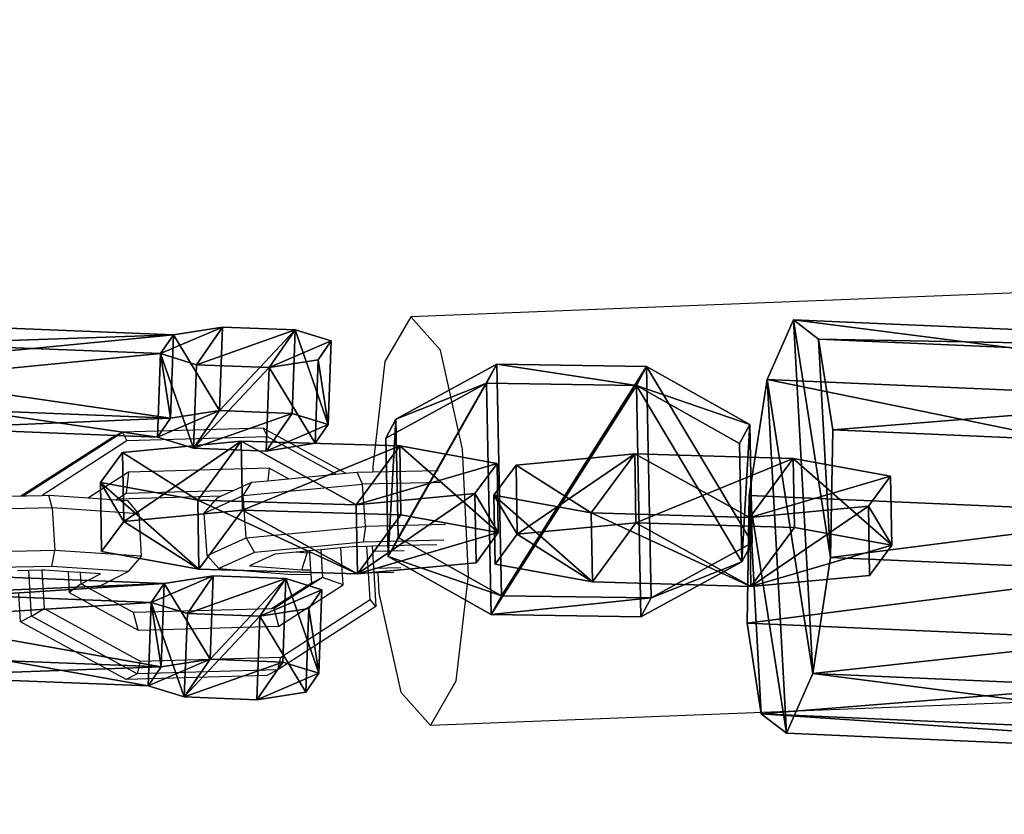
# Model space of a CAD drawing. Units: centimetres. Extents: x -668 to 662, y -281 to 279.
# Drawn here: x -344 to -337, y 104 to 109 of the extents above; entities that cross this region are included whole.
import ezdxf

# ---------------------------------------------------------------- set-up
doc = ezdxf.new("R2010")
doc.units = ezdxf.units.CM
doc.header["$LTSCALE"] = 2.54
doc.layers.get('0').update_dxf_attribs({"true_color": 0xff5454})
doc.layers.add('VP-EQ', color=7, linetype='Continuous', true_color=0x8a3492, plot=False)

# ---------------------------------------------------------------- blocks, each defined once
blk = doc.blocks.new('Grupuj_9')
at = {"color": 0}
mesh = blk.add_polyface(dxfattribs=at)
corners = [(0.163, 2.0998), (0.3812, 0.4248), (0, 1.2268), (0.808, 2.7102), (1.161, 0), (1.6886, 2.8249), (2.0416, 0.1147), (2.4684, 2.4001), (2.6866, 0.7251), (2.8496, 1.598)]
mesh.append_faces([[corners[k] for k in face] for face in [(0, 1, 2), (8, 7, 9)]], dxfattribs={"vtx0": -1, "color": 0})
mesh.append_faces([[corners[k] for k in face] for face in [(1, 3, 4), (4, 5, 6), (6, 7, 8)]], dxfattribs={"vtx0": -1, "vtx1": -1, "color": 0})
mesh.append_faces([[corners[k] for k in face] for face in [(1, 0, 3), (4, 3, 5), (6, 5, 7)]], dxfattribs={"vtx0": -1, "vtx2": -1, "color": 0})
mesh = blk.add_polyface(dxfattribs=at)
corners = [(0.3812, 0.4248, 5.4), (0.163, 2.0998, 5.4), (0, 1.2268, 5.4), (0.808, 2.7102, 5.4), (1.161, 0, 5.4), (1.6886, 2.8249, 5.4), (2.0416, 0.1147, 5.4), (2.4684, 2.4001, 5.4), (2.6866, 0.7251, 5.4), (2.8496, 1.598, 5.4)]
mesh.append_faces([[corners[k] for k in face] for face in [(0, 1, 2), (7, 8, 9)]], dxfattribs={"vtx0": -1, "color": 0})
mesh.append_faces([[corners[k] for k in face] for face in [(1, 0, 3), (3, 4, 5), (5, 6, 7)]], dxfattribs={"vtx0": -1, "vtx1": -1, "color": 0})
mesh.append_faces([[corners[k] for k in face] for face in [(3, 0, 4), (5, 4, 6), (7, 6, 8)]], dxfattribs={"vtx0": -1, "vtx2": -1, "color": 0})
mesh = blk.add_polyface(dxfattribs=at)
corners = [(0.808, 2.7102), (1.6886, 2.8249, 5.4), (1.6886, 2.8249), (0.808, 2.7102, 5.4)]
mesh.append_faces([[corners[k] for k in face] for face in [(0, 1, 2), (1, 0, 3)]], dxfattribs={"vtx0": -1, "color": 0})
mesh = blk.add_polyface(dxfattribs=at)
corners = [(1.6886, 2.8249), (2.4684, 2.4001, 5.4), (2.4684, 2.4001), (1.6886, 2.8249, 5.4)]
mesh.append_faces([[corners[k] for k in face] for face in [(0, 1, 2), (1, 0, 3)]], dxfattribs={"vtx0": -1, "color": 0})
mesh = blk.add_polyface(dxfattribs=at)
corners = [(0.163, 2.0998), (0.808, 2.7102, 5.4), (0.808, 2.7102), (0.163, 2.0998, 5.4)]
mesh.append_faces([[corners[k] for k in face] for face in [(0, 1, 2), (1, 0, 3)]], dxfattribs={"vtx0": -1, "color": 0})
mesh = blk.add_polyface(dxfattribs=at)
corners = [(2.8496, 1.598), (2.4684, 2.4001, 5.4), (2.8496, 1.598, 5.4), (2.4684, 2.4001)]
mesh.append_faces([[corners[k] for k in face] for face in [(0, 1, 2), (1, 0, 3)]], dxfattribs={"vtx0": -1, "color": 0})
mesh = blk.add_polyface(dxfattribs=at)
corners = [(0.163, 2.0998, 5.4), (0, 1.2268), (0, 1.2268, 5.4), (0.163, 2.0998)]
mesh.append_faces([[corners[k] for k in face] for face in [(0, 1, 2), (1, 0, 3)]], dxfattribs={"vtx0": -1, "color": 0})
mesh = blk.add_polyface(dxfattribs=at)
corners = [(2.6866, 0.7251), (2.8496, 1.598, 5.4), (2.6866, 0.7251, 5.4), (2.8496, 1.598)]
mesh.append_faces([[corners[k] for k in face] for face in [(0, 1, 2), (1, 0, 3)]], dxfattribs={"vtx0": -1, "color": 0})
mesh = blk.add_polyface(dxfattribs=at)
corners = [(0, 1.2268, 5.4), (0.3812, 0.4248), (0.3812, 0.4248, 5.4), (0, 1.2268)]
mesh.append_faces([[corners[k] for k in face] for face in [(0, 1, 2), (1, 0, 3)]], dxfattribs={"vtx0": -1, "color": 0})
mesh = blk.add_polyface(dxfattribs=at)
corners = [(2.6866, 0.7251), (2.0416, 0.1147, 5.4), (2.0416, 0.1147), (2.6866, 0.7251, 5.4)]
mesh.append_faces([[corners[k] for k in face] for face in [(0, 1, 2), (1, 0, 3)]], dxfattribs={"vtx0": -1, "color": 0})
mesh = blk.add_polyface(dxfattribs=at)
corners = [(1.161, 0), (0.3812, 0.4248, 5.4), (0.3812, 0.4248), (1.161, 0, 5.4)]
mesh.append_faces([[corners[k] for k in face] for face in [(0, 1, 2), (1, 0, 3)]], dxfattribs={"vtx0": -1, "color": 0})
mesh = blk.add_polyface(dxfattribs=at)
corners = [(2.0416, 0.1147, 5.4), (1.161, 0), (2.0416, 0.1147), (1.161, 0, 5.4)]
mesh.append_faces([[corners[k] for k in face] for face in [(0, 1, 2), (1, 0, 3)]], dxfattribs={"vtx0": -1, "color": 0})
blk = doc.blocks.new('3DGeom-961_Defintion')
at = {"color": 254, "true_color": 0xe2e2e2, "xscale": 470.3703581694062, "yscale": 470.3703581694065, "zscale": 470.3703581694062, "rotation": 360}
blk.add_blockref('Grupuj_9', (-677.8, -676.8, 8.9), dxfattribs=at)
blk = doc.blocks.new('Grupuj_21')
at = {"color": 0}
mesh = blk.add_polyface(dxfattribs=at)
corners = [(0, 1.2845), (0.7228, 0), (0, 0.4155), (0.7228, 1.7), (1.7835, 1.7), (1.7835, 0), (2.5063, 1.2845), (2.5063, 0.4155)]
mesh.append_faces([[corners[k] for k in face] for face in [(0, 1, 2), (5, 6, 7)]], dxfattribs={"vtx0": -1, "color": 0})
mesh.append_faces([[corners[k] for k in face] for face in [(1, 4, 5)]], dxfattribs={"vtx0": -1, "vtx1": -1, "color": 0})
mesh.append_faces([[corners[k] for k in face] for face in [(1, 0, 3), (1, 3, 4), (5, 4, 6)]], dxfattribs={"vtx0": -1, "vtx2": -1, "color": 0})
mesh = blk.add_polyface(dxfattribs=at)
corners = [(0, 1.2845), (0.7228, 1.7, 0.5), (0.7228, 1.7), (0, 1.2845, 0.5)]
mesh.append_faces([[corners[k] for k in face] for face in [(0, 1, 2), (1, 0, 3)]], dxfattribs={"vtx0": -1, "color": 0})
mesh = blk.add_polyface(dxfattribs=at)
corners = [(0.7228, 0, 0.5), (0, 1.2845, 0.5), (0, 0.4155, 0.5), (0.7228, 1.7, 0.5), (1.7835, 1.7, 0.5), (1.7835, 0, 0.5), (2.5063, 1.2845, 0.5), (2.5063, 0.4155, 0.5)]
mesh.append_faces([[corners[k] for k in face] for face in [(0, 1, 2), (6, 5, 7)]], dxfattribs={"vtx0": -1, "color": 0})
mesh.append_faces([[corners[k] for k in face] for face in [(1, 0, 3), (3, 0, 4), (4, 5, 6)]], dxfattribs={"vtx0": -1, "vtx1": -1, "color": 0})
mesh.append_faces([[corners[k] for k in face] for face in [(4, 0, 5)]], dxfattribs={"vtx0": -1, "vtx2": -1, "color": 0})
mesh = blk.add_polyface(dxfattribs=at)
corners = [(0.7228, 1.7, 0.5), (1.7835, 1.7), (0.7228, 1.7), (1.7835, 1.7, 0.5)]
mesh.append_faces([[corners[k] for k in face] for face in [(0, 1, 2), (1, 0, 3)]], dxfattribs={"vtx0": -1, "color": 0})
mesh = blk.add_polyface(dxfattribs=at)
corners = [(1.7835, 1.7, 0.5), (2.5063, 1.2845), (1.7835, 1.7), (2.5063, 1.2845, 0.5)]
mesh.append_faces([[corners[k] for k in face] for face in [(0, 1, 2), (1, 0, 3)]], dxfattribs={"vtx0": -1, "color": 0})
mesh = blk.add_polyface(dxfattribs=at)
corners = [(0, 0.4155, 0.5), (0, 1.2845), (0, 0.4155), (0, 1.2845, 0.5)]
mesh.append_faces([[corners[k] for k in face] for face in [(0, 1, 2), (1, 0, 3)]], dxfattribs={"vtx0": -1, "color": 0})
mesh = blk.add_polyface(dxfattribs=at)
corners = [(2.5063, 1.2845), (2.5063, 0.4155, 0.5), (2.5063, 0.4155), (2.5063, 1.2845, 0.5)]
mesh.append_faces([[corners[k] for k in face] for face in [(0, 1, 2), (1, 0, 3)]], dxfattribs={"vtx0": -1, "color": 0})
mesh = blk.add_polyface(dxfattribs=at)
corners = [(0.7228, 0), (0, 0.4155, 0.5), (0, 0.4155), (0.7228, 0, 0.5)]
mesh.append_faces([[corners[k] for k in face] for face in [(0, 1, 2), (1, 0, 3)]], dxfattribs={"vtx0": -1, "color": 0})
mesh = blk.add_polyface(dxfattribs=at)
corners = [(2.5063, 0.4155, 0.5), (1.7835, 0), (2.5063, 0.4155), (1.7835, 0, 0.5)]
mesh.append_faces([[corners[k] for k in face] for face in [(0, 1, 2), (1, 0, 3)]], dxfattribs={"vtx0": -1, "color": 0})
mesh = blk.add_polyface(dxfattribs=at)
corners = [(1.7835, 0, 0.5), (0.7228, 0), (1.7835, 0), (0.7228, 0, 0.5)]
mesh.append_faces([[corners[k] for k in face] for face in [(0, 1, 2), (1, 0, 3)]], dxfattribs={"vtx0": -1, "color": 0})
blk = doc.blocks.new('Grupuj_131')
at = {"color": 253, "true_color": 0xa5aaae, "rotation": 270.0000000000001}
blk.add_blockref('Grupuj_21', (0.2491, 2.7141), dxfattribs=at)
blk = doc.blocks.new('3DGeom-892_Defintion_1')
at = {"color": 0, "xscale": 841.2335225409237, "yscale": 841.233522540924, "zscale": 841.2335225409247}
blk.add_blockref('Grupuj_131', (-841.2, -849.4, -260.8), dxfattribs=at)
blk = doc.blocks.new('Grupuj_162')
at = {"color": 0}
mesh = blk.add_polyface(dxfattribs=at)
corners = [(1.0054, 3.9494, 0.8291), (0.6303, 2.7467, 0.6545), (0.336, 3.5756, 0.75), (0.8104, 3.1518, 0.7157), (1.1963, 3.3674, 0.7613), (1.1707, 3.9566, 0.8374), (0.1006, 1.153, 0.4218), (0.0256, 2.8773, 0.6445), (0.6984, 1.1792, 0.4521)]
mesh.append_faces([[corners[k] for k in face] for face in [(4, 0, 5), (2, 6, 7)]], dxfattribs={"vtx0": -1, "color": 0})
mesh.append_faces([[corners[k] for k in face] for face in [(0, 1, 2), (1, 0, 3), (3, 0, 4), (6, 2, 8), (8, 2, 1)]], dxfattribs={"vtx0": -1, "vtx1": -1, "color": 0})
mesh = blk.add_polyface(dxfattribs=at)
corners = [(0.3101, 3.5571, 1.3852), (1.0054, 3.9494, 0.8291), (0.336, 3.5756, 0.75), (0.9795, 3.9309, 1.4643)]
mesh.append_faces([[corners[k] for k in face] for face in [(0, 1, 2), (1, 0, 3)]], dxfattribs={"vtx0": -1, "color": 0})
mesh = blk.add_polyface(dxfattribs=at)
corners = [(0.9795, 3.9309, 1.4643), (1.1707, 3.9566, 0.8374), (1.0054, 3.9494, 0.8291), (1.1449, 3.9381, 1.4726)]
mesh.append_faces([[corners[k] for k in face] for face in [(0, 1, 2), (1, 0, 3)]], dxfattribs={"vtx0": -1, "color": 0})
mesh = blk.add_polyface(dxfattribs=at)
corners = [(1.1449, 3.9381, 1.4726), (1.336, 3.9639, 0.8458), (1.1707, 3.9566, 0.8374), (1.3102, 3.9453, 1.481)]
mesh.append_faces([[corners[k] for k in face] for face in [(0, 1, 2), (1, 0, 3)]], dxfattribs={"vtx0": -1, "color": 0})
mesh = blk.add_polyface(dxfattribs=at)
corners = [(1.1449, 3.9381, 1.4726), (1.1963, 3.3674, 0.7613), (1.1705, 3.3488, 1.3965), (1.1707, 3.9566, 0.8374)]
mesh.append_faces([[corners[k] for k in face] for face in [(0, 1, 2), (1, 0, 3)]], dxfattribs={"vtx0": -1, "color": 0})
mesh = blk.add_polyface(dxfattribs=at)
corners = [(1.336, 3.9639, 0.8458), (1.1963, 3.3674, 0.7613), (1.1707, 3.9566, 0.8374), (1.5996, 3.1864, 0.7557), (2.0353, 3.65, 0.8361), (1.8141, 2.7985, 0.7145), (1.8822, 1.231, 0.512), (2.4801, 1.2571, 0.5423), (2.4051, 2.9814, 0.765)]
mesh.append_faces([[corners[k] for k in face] for face in [(0, 1, 2), (7, 4, 8)]], dxfattribs={"vtx0": -1, "color": 0})
mesh.append_faces([[corners[k] for k in face] for face in [(1, 0, 3), (3, 4, 5), (5, 4, 6), (6, 4, 7)]], dxfattribs={"vtx0": -1, "vtx1": -1, "color": 0})
mesh.append_faces([[corners[k] for k in face] for face in [(3, 0, 4)]], dxfattribs={"vtx0": -1, "vtx2": -1, "color": 0})
mesh = blk.add_polyface(dxfattribs=at)
corners = [(1.336, 3.9639, 0.8458), (2.0095, 3.6314, 1.4713), (2.0353, 3.65, 0.8361), (1.3102, 3.9453, 1.481)]
mesh.append_faces([[corners[k] for k in face] for face in [(0, 1, 2), (1, 0, 3)]], dxfattribs={"vtx0": -1, "color": 0})
mesh = blk.add_polyface(dxfattribs=at)
corners = [(0.0747, 1.1345, 1.057), (0.3101, 3.5571, 1.3852), (-0.0002, 2.8587, 1.2797), (0.6726, 1.1606, 1.0873), (0.6044, 2.7281, 1.2897), (0.9795, 3.9309, 1.4643), (0.7845, 3.1333, 1.3509), (1.1705, 3.3488, 1.3965), (1.1449, 3.9381, 1.4726)]
mesh.append_faces([[corners[k] for k in face] for face in [(0, 1, 2), (5, 7, 8)]], dxfattribs={"vtx0": -1, "color": 0})
mesh.append_faces([[corners[k] for k in face] for face in [(1, 0, 3), (1, 3, 4), (4, 5, 1), (5, 4, 6), (5, 6, 7)]], dxfattribs={"vtx0": -1, "vtx2": -1, "color": 0})
mesh = blk.add_polyface(dxfattribs=at)
corners = [(1.1705, 3.3488, 1.3965), (1.3102, 3.9453, 1.481), (1.1449, 3.9381, 1.4726), (1.5737, 3.1678, 1.3909), (2.0095, 3.6314, 1.4713), (1.7882, 2.7799, 1.3497), (1.8564, 1.2124, 1.1472), (2.4542, 1.2386, 1.1775), (2.3792, 2.9629, 1.4002)]
mesh.append_faces([[corners[k] for k in face] for face in [(0, 1, 2), (4, 7, 8)]], dxfattribs={"vtx0": -1, "color": 0})
mesh.append_faces([[corners[k] for k in face] for face in [(1, 3, 4)]], dxfattribs={"vtx0": -1, "vtx1": -1, "color": 0})
mesh.append_faces([[corners[k] for k in face] for face in [(1, 0, 3), (4, 3, 5), (4, 5, 6), (4, 6, 7)]], dxfattribs={"vtx0": -1, "vtx2": -1, "color": 0})
mesh = blk.add_polyface(dxfattribs=at)
corners = [(2.4051, 2.9814, 0.765), (2.0095, 3.6314, 1.4713), (2.3792, 2.9629, 1.4002), (2.0353, 3.65, 0.8361)]
mesh.append_faces([[corners[k] for k in face] for face in [(0, 1, 2), (1, 0, 3)]], dxfattribs={"vtx0": -1, "color": 0})
mesh = blk.add_polyface(dxfattribs=at)
corners = [(0.3101, 3.5571, 1.3852), (0.0256, 2.8773, 0.6445), (-0.0002, 2.8587, 1.2797), (0.336, 3.5756, 0.75)]
mesh.append_faces([[corners[k] for k in face] for face in [(0, 1, 2), (1, 0, 3)]], dxfattribs={"vtx0": -1, "color": 0})
mesh = blk.add_polyface(dxfattribs=at)
corners = [(1.1963, 3.3674, 0.7613), (0.7845, 3.1333, 1.3509), (0.8104, 3.1518, 0.7157), (1.1705, 3.3488, 1.3965)]
mesh.append_faces([[corners[k] for k in face] for face in [(0, 1, 2), (1, 0, 3)]], dxfattribs={"vtx0": -1, "color": 0})
mesh = blk.add_polyface(dxfattribs=at)
corners = [(1.5737, 3.1678, 1.3909), (1.1963, 3.3674, 0.7613), (1.5996, 3.1864, 0.7557), (1.1705, 3.3488, 1.3965)]
mesh.append_faces([[corners[k] for k in face] for face in [(0, 1, 2), (1, 0, 3)]], dxfattribs={"vtx0": -1, "color": 0})
mesh = blk.add_polyface(dxfattribs=at)
corners = [(0.6303, 2.7467, 0.6545), (0.7845, 3.1333, 1.3509), (0.6044, 2.7281, 1.2897), (0.8104, 3.1518, 0.7157)]
mesh.append_faces([[corners[k] for k in face] for face in [(0, 1, 2), (1, 0, 3)]], dxfattribs={"vtx0": -1, "color": 0})
mesh = blk.add_polyface(dxfattribs=at)
corners = [(1.5737, 3.1678, 1.3909), (1.8141, 2.7985, 0.7145), (1.7882, 2.7799, 1.3497), (1.5996, 3.1864, 0.7557)]
mesh.append_faces([[corners[k] for k in face] for face in [(0, 1, 2), (1, 0, 3)]], dxfattribs={"vtx0": -1, "color": 0})
mesh = blk.add_polyface(dxfattribs=at)
corners = [(2.4801, 1.2571, 0.5423), (2.3792, 2.9629, 1.4002), (2.4542, 1.2386, 1.1775), (2.4051, 2.9814, 0.765)]
mesh.append_faces([[corners[k] for k in face] for face in [(0, 1, 2), (1, 0, 3)]], dxfattribs={"vtx0": -1, "color": 0})
mesh = blk.add_polyface(dxfattribs=at)
corners = [(-0.0002, 2.8587, 1.2797), (0.1006, 1.153, 0.4218), (0.0747, 1.1345, 1.057), (0.0256, 2.8773, 0.6445)]
mesh.append_faces([[corners[k] for k in face] for face in [(0, 1, 2), (1, 0, 3)]], dxfattribs={"vtx0": -1, "color": 0})
mesh = blk.add_polyface(dxfattribs=at)
corners = [(1.7882, 2.7799, 1.3497), (1.8822, 1.231, 0.512), (1.8564, 1.2124, 1.1472), (1.8141, 2.7985, 0.7145)]
mesh.append_faces([[corners[k] for k in face] for face in [(0, 1, 2), (1, 0, 3)]], dxfattribs={"vtx0": -1, "color": 0})
mesh = blk.add_polyface(dxfattribs=at)
corners = [(0.6984, 1.1792, 0.4521), (0.6044, 2.7281, 1.2897), (0.6726, 1.1606, 1.0873), (0.6303, 2.7467, 0.6545)]
mesh.append_faces([[corners[k] for k in face] for face in [(0, 1, 2), (1, 0, 3)]], dxfattribs={"vtx0": -1, "color": 0})
mesh = blk.add_polyface(dxfattribs=at)
corners = [(2.4541, 0.9334, 1.4569), (1.8564, 1.2124, 1.1472), (1.8563, 0.9072, 1.4266), (2.4542, 1.2386, 1.1775)]
mesh.append_faces([[corners[k] for k in face] for face in [(0, 1, 2), (1, 0, 3)]], dxfattribs={"vtx0": -1, "color": 0})
mesh = blk.add_polyface(dxfattribs=at)
corners = [(1.8782, 0.4023, 1.3614), (1.9299, 0.1343, 0.3704), (1.904, 0.1157, 1.0056), (1.93, 0.4394, 0.091), (1.8563, 0.9072, 1.4266), (1.908, 0.9444, 0.1562), (1.8564, 1.2124, 1.1472), (1.8822, 1.231, 0.512)]
mesh.append_faces([[corners[k] for k in face] for face in [(0, 1, 2), (5, 6, 7)]], dxfattribs={"vtx0": -1, "color": 0})
mesh.append_faces([[corners[k] for k in face] for face in [(1, 0, 3), (3, 4, 5)]], dxfattribs={"vtx0": -1, "vtx1": -1, "color": 0})
mesh.append_faces([[corners[k] for k in face] for face in [(3, 0, 4), (5, 4, 6)]], dxfattribs={"vtx0": -1, "vtx2": -1, "color": 0})
mesh = blk.add_polyface(dxfattribs=at)
corners = [(1.8564, 1.2124, 1.1472), (2.4801, 1.2571, 0.5423), (1.8822, 1.231, 0.512), (2.4542, 1.2386, 1.1775)]
mesh.append_faces([[corners[k] for k in face] for face in [(0, 1, 2), (1, 0, 3)]], dxfattribs={"vtx0": -1, "color": 0})
mesh = blk.add_polyface(dxfattribs=at)
corners = [(1.8822, 1.231, 0.512), (2.5059, 0.9705, 0.1865), (1.908, 0.9444, 0.1562), (2.4801, 1.2571, 0.5423)]
mesh.append_faces([[corners[k] for k in face] for face in [(0, 1, 2), (1, 0, 3)]], dxfattribs={"vtx0": -1, "color": 0})
mesh = blk.add_polyface(dxfattribs=at)
corners = [(2.5277, 0.1604, 0.4007), (2.4761, 0.4285, 1.3917), (2.5019, 0.1419, 1.0359), (2.5278, 0.4656, 0.1213), (2.4541, 0.9334, 1.4569), (2.5059, 0.9705, 0.1865), (2.4542, 1.2386, 1.1775), (2.4801, 1.2571, 0.5423)]
mesh.append_faces([[corners[k] for k in face] for face in [(0, 1, 2), (6, 5, 7)]], dxfattribs={"vtx0": -1, "color": 0})
mesh.append_faces([[corners[k] for k in face] for face in [(1, 3, 4), (4, 5, 6)]], dxfattribs={"vtx0": -1, "vtx1": -1, "color": 0})
mesh.append_faces([[corners[k] for k in face] for face in [(1, 0, 3), (4, 3, 5)]], dxfattribs={"vtx0": -1, "vtx2": -1, "color": 0})
mesh = blk.add_polyface(dxfattribs=at)
corners = [(0.0747, 1.1345, 1.057), (0.6984, 1.1792, 0.4521), (0.1006, 1.153, 0.4218), (0.6726, 1.1606, 1.0873)]
mesh.append_faces([[corners[k] for k in face] for face in [(0, 1, 2), (1, 0, 3)]], dxfattribs={"vtx0": -1, "color": 0})
mesh = blk.add_polyface(dxfattribs=at)
corners = [(0.6725, 0.8554, 1.3667), (0.0747, 1.1345, 1.057), (0.0747, 0.8293, 1.3364), (0.6726, 1.1606, 1.0873)]
mesh.append_faces([[corners[k] for k in face] for face in [(0, 1, 2), (1, 0, 3)]], dxfattribs={"vtx0": -1, "color": 0})
mesh = blk.add_polyface(dxfattribs=at)
corners = [(0.1006, 1.153, 0.4218), (0.7242, 0.8926, 0.0963), (0.1264, 0.8664, 0.066), (0.6984, 1.1792, 0.4521)]
mesh.append_faces([[corners[k] for k in face] for face in [(0, 1, 2), (1, 0, 3)]], dxfattribs={"vtx0": -1, "color": 0})
mesh = blk.add_polyface(dxfattribs=at)
corners = [(0.7461, 0.0825, 0.3104), (0.6944, 0.3505, 1.3015), (0.7202, 0.0639, 0.9456), (0.7462, 0.3876, 0.0311), (0.6725, 0.8554, 1.3667), (0.7242, 0.8926, 0.0963), (0.6726, 1.1606, 1.0873), (0.6984, 1.1792, 0.4521)]
mesh.append_faces([[corners[k] for k in face] for face in [(0, 1, 2), (6, 5, 7)]], dxfattribs={"vtx0": -1, "color": 0})
mesh.append_faces([[corners[k] for k in face] for face in [(1, 3, 4), (4, 5, 6)]], dxfattribs={"vtx0": -1, "vtx1": -1, "color": 0})
mesh.append_faces([[corners[k] for k in face] for face in [(1, 0, 3), (4, 3, 5)]], dxfattribs={"vtx0": -1, "vtx2": -1, "color": 0})
mesh = blk.add_polyface(dxfattribs=at)
corners = [(0.0966, 0.3244, 1.2712), (0.1483, 0.0563, 0.2802), (0.1224, 0.0378, 0.9154), (0.1483, 0.3615, 0.0008), (0.0747, 0.8293, 1.3364), (0.1264, 0.8664, 0.066), (0.0747, 1.1345, 1.057), (0.1006, 1.153, 0.4218)]
mesh.append_faces([[corners[k] for k in face] for face in [(0, 1, 2), (5, 6, 7)]], dxfattribs={"vtx0": -1, "color": 0})
mesh.append_faces([[corners[k] for k in face] for face in [(1, 0, 3), (3, 4, 5)]], dxfattribs={"vtx0": -1, "vtx1": -1, "color": 0})
mesh.append_faces([[corners[k] for k in face] for face in [(3, 0, 4), (5, 4, 6)]], dxfattribs={"vtx0": -1, "vtx2": -1, "color": 0})
mesh = blk.add_polyface(dxfattribs=at)
corners = [(2.5059, 0.9705, 0.1865), (1.93, 0.4394, 0.091), (1.908, 0.9444, 0.1562), (2.5278, 0.4656, 0.1213)]
mesh.append_faces([[corners[k] for k in face] for face in [(0, 1, 2), (1, 0, 3)]], dxfattribs={"vtx0": -1, "color": 0})
mesh = blk.add_polyface(dxfattribs=at)
corners = [(0.7242, 0.8926, 0.0963), (0.1483, 0.3615, 0.0008), (0.1264, 0.8664, 0.066), (0.7462, 0.3876, 0.0311)]
mesh.append_faces([[corners[k] for k in face] for face in [(0, 1, 2), (1, 0, 3)]], dxfattribs={"vtx0": -1, "color": 0})
mesh = blk.add_polyface(dxfattribs=at)
corners = [(1.8782, 0.4023, 1.3614), (2.4541, 0.9334, 1.4569), (1.8563, 0.9072, 1.4266), (2.4761, 0.4285, 1.3917)]
mesh.append_faces([[corners[k] for k in face] for face in [(0, 1, 2), (1, 0, 3)]], dxfattribs={"vtx0": -1, "color": 0})
mesh = blk.add_polyface(dxfattribs=at)
corners = [(0.0966, 0.3244, 1.2712), (0.6725, 0.8554, 1.3667), (0.0747, 0.8293, 1.3364), (0.6944, 0.3505, 1.3015)]
mesh.append_faces([[corners[k] for k in face] for face in [(0, 1, 2), (1, 0, 3)]], dxfattribs={"vtx0": -1, "color": 0})
mesh = blk.add_polyface(dxfattribs=at)
corners = [(2.5019, 0.1419, 1.0359), (1.8782, 0.4023, 1.3614), (1.904, 0.1157, 1.0056), (2.4761, 0.4285, 1.3917)]
mesh.append_faces([[corners[k] for k in face] for face in [(0, 1, 2), (1, 0, 3)]], dxfattribs={"vtx0": -1, "color": 0})
mesh = blk.add_polyface(dxfattribs=at)
corners = [(1.93, 0.4394, 0.091), (2.5277, 0.1604, 0.4007), (1.9299, 0.1343, 0.3704), (2.5278, 0.4656, 0.1213)]
mesh.append_faces([[corners[k] for k in face] for face in [(0, 1, 2), (1, 0, 3)]], dxfattribs={"vtx0": -1, "color": 0})
mesh = blk.add_polyface(dxfattribs=at)
corners = [(0.7202, 0.0639, 0.9456), (0.0966, 0.3244, 1.2712), (0.1224, 0.0378, 0.9154), (0.6944, 0.3505, 1.3015)]
mesh.append_faces([[corners[k] for k in face] for face in [(0, 1, 2), (1, 0, 3)]], dxfattribs={"vtx0": -1, "color": 0})
mesh = blk.add_polyface(dxfattribs=at)
corners = [(0.1483, 0.3615, 0.0008), (0.7461, 0.0825, 0.3104), (0.1483, 0.0563, 0.2802), (0.7462, 0.3876, 0.0311)]
mesh.append_faces([[corners[k] for k in face] for face in [(0, 1, 2), (1, 0, 3)]], dxfattribs={"vtx0": -1, "color": 0})
mesh = blk.add_polyface(dxfattribs=at)
corners = [(2.5277, 0.1604, 0.4007), (1.904, 0.1157, 1.0056), (1.9299, 0.1343, 0.3704), (2.5019, 0.1419, 1.0359)]
mesh.append_faces([[corners[k] for k in face] for face in [(0, 1, 2), (1, 0, 3)]], dxfattribs={"vtx0": -1, "color": 0})
mesh = blk.add_polyface(dxfattribs=at)
corners = [(0.7461, 0.0825, 0.3104), (0.1224, 0.0378, 0.9154), (0.1483, 0.0563, 0.2802), (0.7202, 0.0639, 0.9456)]
mesh.append_faces([[corners[k] for k in face] for face in [(0, 1, 2), (1, 0, 3)]], dxfattribs={"vtx0": -1, "color": 0})
blk = doc.blocks.new('3DGeom-274_Defintion_1')
at = {"color": 253, "true_color": 0xa5aaae, "extrusion": (-0.000312422, 0.041635, 0.999133), "xscale": 650.8221597028469, "yscale": 660.9019038381405, "zscale": 610.1909073619539, "rotation": 179.5696955949442}
blk.add_blockref('Grupuj_162', (790.8, -8.8, -489.3), dxfattribs=at)
blk = doc.blocks.new('Grupuj_7')
at = {"color": 0, "extrusion": (-0.228821, 0.097882, 0.968535)}
ref = blk.add_blockref('3DGeom-274_Defintion_1', (-3.8851, 5.852, 1.6231), dxfattribs=dict(at, xscale=0.001536518217144383, yscale=0.001515938817904808, zscale=0.001638831368896191, rotation=188.9188656958027))
ref.add_attrib('Skp_ComponentInstanceName', '3DGeom-274', (0, 0), dxfattribs={"height": 0.2})
at = {"color": 0, "extrusion": (0.228821, -0.097882, -0.968535)}
ref = blk.add_blockref('3DGeom-892_Defintion_1', (3.86, 7.1349, -1.5094), dxfattribs=dict(at, xscale=0.001188695724066427, yscale=0.001172787525175283, zscale=0.001267854925103179, rotation=351.2989194869173))
ref.add_attrib('Skp_ComponentInstanceName', '3DGeom-892', (0, 0), dxfattribs={"height": 0.2})
at = {"color": 0, "extrusion": (-0.251656, -0.967075, 0.037872)}
ref = blk.add_blockref('3DGeom-892_Defintion_1', (5.2142, 3.2415, -2.8333), dxfattribs=dict(at, xscale=0.001268057095167342, yscale=0.001172562527786591, zscale=0.001188702038593121, rotation=287.0325572408111))
ref.add_attrib('Skp_ComponentInstanceName', '3DGeom-892', (0, 0), dxfattribs={"height": 0.2})
ref = blk.add_blockref('3DGeom-892_Defintion_1', (7.9054, 4.0144, -2.8533), dxfattribs=dict(at, xscale=0.001268057095167342, yscale=0.001172562527786591, zscale=0.001188702038593121, rotation=287.0325572408111))
ref.add_attrib('Skp_ComponentInstanceName', '3DGeom-892', (0, 0), dxfattribs={"height": 0.2})
blk = doc.blocks.new('Grupuj_12')
at = {"color": 0, "extrusion": (0.113532, -0.207288, -0.97167), "rotation": 41.39999829245678}
blk.add_blockref('Grupuj_7', (45.7328, 12.4777, 19.7907), dxfattribs=at)
at = {"color": 0, "extrusion": (0.978887, -0.04283, -0.199863), "xscale": 0.002252837382340736, "yscale": 0.002144202839353407, "zscale": 0.002094654340823643, "rotation": 235.9422829713202}
blk.add_blockref('3DGeom-961_Defintion', (6.2608, -6.7591, 59.8849), dxfattribs=at)
blk = doc.blocks.new('Grupuj_5')
at = {"color": 251, "true_color": 0x4e4e4a}
blk.add_blockref('Grupuj_12', (118.8678, 228.4979, 111.9051), dxfattribs=at)
blk = doc.blocks.new('RB1219_')
at = {"layer": 'VP-EQ', "color": 0}
for p, q in [((4577.4712, -3957.0451), (4572.2225, -3957.2516)), ((4572.2225, -3957.2516), (4572.0413, -3957.5643)), ((4572.43, -3957.4867), (4572.2225, -3957.2516)), ((4572.5845, -3958.1798), (4572.43, -3957.4867)), ((4572.0413, -3957.5643), (4571.9555, -3958.3054)), ((4569.5096, -3958.5042), (4570.1985, -3958.0602)), ((4570.1985, -3958.0602), (4570.1211, -3958.0998)), ((4571.1856, -3958.0328), (4570.1985, -3958.0602)), ((4570.1985, -3958.0602), (4570.2289, -3958.1225)), ((4571.1856, -3958.0328), (4571.7668, -3958.35)), ((4571.1856, -3958.0328), (4571.216, -3958.095)), ((4569.4865, -3958.5088), (4570.1211, -3958.0998)), ((4570.2289, -3958.1225), (4569.6348, -3958.5054)), ((4571.216, -3958.095), (4570.2289, -3958.1225)), ((4571.6954, -3958.3567), (4571.216, -3958.095)), ((4572.627, -3959.0663), (4572.5845, -3958.1798)), ((4570.2422, -3958.3408), (4569.9602, -3958.5225)), ((4570.2422, -3958.3408), (4570.2247, -3958.4896)), ((4571.2293, -3958.3134), (4570.2422, -3958.3408)), ((4571.2293, -3958.3134), (4571.2189, -3958.4015)), ((4571.3655, -3958.3877), (4571.2293, -3958.3134)), ((4571.7668, -3958.35), (4571.8453, -3958.3426)), ((4571.8453, -3958.3426), (4571.9571, -3958.3399)), ((4571.8846, -3958.4268), (4571.8453, -3958.3426)), ((4571.9555, -3958.3054), (4571.9571, -3958.3399)), ((4571.9571, -3958.3399), (4572.4146, -3958.3291)), ((4570.9824, -3958.4685), (4571.107, -3958.412)), ((4571.0472, -3958.5055), (4571.107, -3958.412)), ((4571.107, -3958.412), (4571.2189, -3958.4015)), ((4571.2189, -3958.4015), (4571.3655, -3958.3877)), ((4571.3655, -3958.3877), (4571.6954, -3958.3567)), ((4571.6954, -3958.3567), (4571.7668, -3958.35)), ((4572.4445, -3958.4135), (4571.8846, -3958.4268)), ((4570.2247, -3958.4896), (4570.9824, -3958.4685)), ((4570.8944, -3958.5084), (4570.9824, -3958.4685)), ((4571.0472, -3958.5055), (4571.8846, -3958.4268)), ((4571.9052, -3958.7235), (4571.8846, -3958.4268)), ((4568.6933, -3958.5271), (4569.4865, -3958.5088)), ((4569.4865, -3958.5088), (4569.5013, -3958.5084)), ((4569.5096, -3958.5042), (4569.5013, -3958.5084)), ((4569.5013, -3958.5084), (4569.5099, -3958.5082)), ((4569.5099, -3958.5082), (4569.5096, -3958.5042)), ((4569.5096, -3958.5042), (4569.5246, -3958.5079)), ((4569.5099, -3958.5082), (4569.5246, -3958.5079)), ((4569.5246, -3958.5079), (4569.6348, -3958.5054)), ((4569.6348, -3958.5054), (4569.682, -3958.5043)), ((4569.7068, -3958.5933), (4569.682, -3958.5043)), ((4569.682, -3958.5043), (4569.9602, -3958.5225)), ((4569.9602, -3958.5225), (4570.1538, -3958.5352)), ((4570.1538, -3958.5352), (4570.164, -3958.5287)), ((4570.1538, -3958.5352), (4570.2357, -3958.5406)), ((4570.164, -3958.5287), (4570.2247, -3958.4896)), ((4570.164, -3958.5287), (4570.8944, -3958.5084)), ((4570.3145, -3958.6332), (4570.2357, -3958.5406)), ((4570.7729, -3958.6298), (4571.0472, -3958.5055)), ((4570.7729, -3958.6298), (4570.8653, -3958.5216)), ((4570.8653, -3958.5216), (4570.8944, -3958.5084)), ((4571.0677, -3958.8023), (4571.0472, -3958.5055)), ((4569.7068, -3958.5933), (4568.7181, -3958.6162)), ((4569.7068, -3958.5933), (4569.7234, -3958.8906)), ((4570.3145, -3958.6332), (4569.7068, -3958.5933)), ((4570.3145, -3958.6332), (4570.3311, -3958.9305)), ((4570.7935, -3958.9266), (4570.7729, -3958.6298)), ((4571.0677, -3958.8023), (4571.9052, -3958.7235)), ((4571.9052, -3958.7235), (4571.8876, -3958.8335)), ((4572.4654, -3958.7102), (4571.9052, -3958.7235)), ((4570.7935, -3958.9266), (4571.0677, -3958.8023)), ((4571.0677, -3958.8023), (4571.1246, -3958.9052)), ((4572.4552, -3958.82), (4571.8876, -3958.8335)), ((4569.7234, -3958.8906), (4568.7347, -3958.9135)), ((4569.7033, -3959.0031), (4569.7234, -3958.8906)), ((4570.3311, -3958.9305), (4569.7234, -3958.8906)), ((4571.8876, -3958.8335), (4571.1246, -3958.9052)), ((4571.4946, -3958.8958), (4571.4185, -3958.903)), ((4571.5119, -3958.8942), (4571.4946, -3958.8958)), ((4571.4956, -3958.9092), (4571.4946, -3958.8958)), ((4571.5913, -3958.8867), (4571.5119, -3958.8942)), ((4571.5119, -3958.8942), (4571.5128, -3958.9088)), ((4571.7315, -3958.8735), (4571.5913, -3958.8867)), ((4571.5913, -3958.8867), (4571.6031, -3959.0806)), ((4571.817, -3958.8655), (4571.7315, -3958.8735)), ((4571.7473, -3959.132), (4571.7315, -3958.8735)), ((4571.9152, -3958.8632), (4571.817, -3958.8655)), ((4571.9522, -3958.8623), (4571.9152, -3958.8632)), ((4571.9379, -3959.236), (4571.9152, -3958.8632)), ((4572.1744, -3958.857), (4571.9522, -3958.8623)), ((4571.9522, -3958.8623), (4571.9544, -3958.8983)), ((4572.177, -3958.893), (4571.9544, -3958.8983)), ((4571.9544, -3958.8983), (4571.9616, -3959.016)), ((4572.4055, -3958.8515), (4572.1744, -3958.857)), ((4570.3311, -3958.9305), (4570.2391, -3959.0383)), ((4570.7935, -3958.9266), (4570.8748, -3959.0185)), ((4571.1246, -3958.9052), (4570.8748, -3959.0185)), ((4571.2696, -3958.917), (4571.0904, -3958.9982)), ((4571.4185, -3958.903), (4571.2696, -3958.917)), ((4571.4956, -3958.9092), (4571.4185, -3958.903)), ((4571.4586, -3959.028), (4571.4956, -3958.9092)), ((4571.5128, -3958.9088), (4571.4956, -3958.9092)), ((4571.5128, -3958.9088), (4571.5199, -3959.0265)), ((4569.7033, -3959.0031), (4568.7146, -3959.0259)), ((4569.5418, -3959.0323), (4569.4621, -3959.0342)), ((4569.632, -3959.0302), (4569.5418, -3959.0323)), ((4569.5614, -3959.3524), (4569.5418, -3959.0323)), ((4569.6522, -3959.0298), (4569.632, -3959.0302)), ((4569.632, -3959.0302), (4569.6484, -3959.2997)), ((4569.8169, -3959.0406), (4569.6522, -3959.0298)), ((4570.2391, -3959.0383), (4569.7033, -3959.0031)), ((4570.0481, -3959.1378), (4570.2391, -3959.0383)), ((4570.8748, -3959.0185), (4571.388, -3959.06)), ((4571.0904, -3958.9982), (4571.4586, -3959.028)), ((4571.4586, -3959.028), (4571.5199, -3959.0265)), ((4571.5199, -3959.0265), (4571.5218, -3959.0568)), ((4571.9616, -3959.016), (4572.1531, -3959.0115)), ((4571.9616, -3959.016), (4571.9634, -3959.0463)), ((4569.8169, -3959.0406), (4569.8258, -3959.1854)), ((4569.9051, -3959.0464), (4569.8169, -3959.0406)), ((4569.9099, -3959.1255), (4569.9051, -3959.0464)), ((4570.0443, -3959.0555), (4569.9051, -3959.0464)), ((4569.9099, -3959.1255), (4570.0443, -3959.0555)), ((4571.6031, -3959.0806), (4571.2629, -3959.2998)), ((4571.388, -3959.06), (4571.5218, -3959.0568)), ((4571.5218, -3959.0568), (4571.5257, -3959.1202)), ((4571.6031, -3959.0806), (4571.5257, -3959.1202)), ((4571.7473, -3959.132), (4571.6031, -3959.0806)), ((4571.9634, -3959.0463), (4571.991, -3959.0457)), ((4571.9634, -3959.0463), (4571.978, -3959.2852)), ((4571.991, -3959.0457), (4572.1034, -3959.043)), ((4571.991, -3959.0457), (4571.998, -3959.1919)), ((4572.5412, -3959.8074), (4572.627, -3959.0663)), ((4569.9099, -3959.1255), (4569.8258, -3959.1854)), ((4569.9453, -3959.1469), (4569.9099, -3959.1255)), ((4569.9453, -3959.1469), (4570.0481, -3959.1378)), ((4570.2758, -3959.3272), (4569.9453, -3959.1469)), ((4571.5257, -3959.1202), (4571.2462, -3959.3003)), ((4571.297, -3959.4222), (4571.7473, -3959.132)), ((4569.4839, -3959.392), (4569.4715, -3959.1888)), ((4569.8258, -3959.1854), (4570.3099, -3959.4496)), ((4571.3103, -3959.6405), (4571.9379, -3959.236)), ((4571.978, -3959.2852), (4571.9379, -3959.236)), ((4571.998, -3959.1919), (4572.1524, -3959.885)), ((4569.5614, -3959.3524), (4569.6484, -3959.2997)), ((4569.6484, -3959.2997), (4570.3232, -3959.6679)), ((4571.2462, -3959.3003), (4570.2758, -3959.3272)), ((4571.2629, -3959.2998), (4571.2462, -3959.3003)), ((4571.297, -3959.4222), (4571.2629, -3959.2998)), ((4571.978, -3959.2852), (4571.2891, -3959.7291)), ((4569.5614, -3959.3524), (4569.4839, -3959.392)), ((4570.302, -3959.7566), (4569.5614, -3959.3524)), ((4570.3099, -3959.4496), (4570.2758, -3959.3272)), ((4570.2246, -3959.7962), (4569.4839, -3959.392)), ((4570.3099, -3959.4496), (4571.297, -3959.4222)), ((4570.3232, -3959.6679), (4571.3103, -3959.6405)), ((4571.2891, -3959.7291), (4571.3103, -3959.6405)), ((4570.3232, -3959.6679), (4570.302, -3959.7566)), ((4571.2891, -3959.7291), (4570.302, -3959.7566)), ((4571.2891, -3959.7291), (4571.2117, -3959.7687)), ((4570.302, -3959.7566), (4570.2246, -3959.7962)), ((4571.2117, -3959.7687), (4570.2246, -3959.7962)), ((4572.3599, -3960.1201), (4572.5412, -3959.8074)), ((4572.1524, -3959.885), (4572.3599, -3960.1201)), ((4577.6086, -3959.9137), (4572.3599, -3960.1201))]:
    blk.add_line(p, q, dxfattribs=at)
blk = doc.blocks.new('RB1219_2D_')
at = {"layer": 'VP-EQ', "color": 0}
blk.add_blockref('RB1219_', (-19.2252, 764.4767), dxfattribs=at)

msp = doc.modelspace()

# ---------------------------------------------------------------- block references
at = {"color": 0}
msp.add_blockref('Grupuj_5', (-514.7126, -126.4933), dxfattribs=at)
at = {"layer": 'VP-EQ', "color": 0}
msp.add_blockref('RB1219_2D_', (-4893.9351, 3299.9866), dxfattribs=at)

doc.saveas('drawing.dxf')
